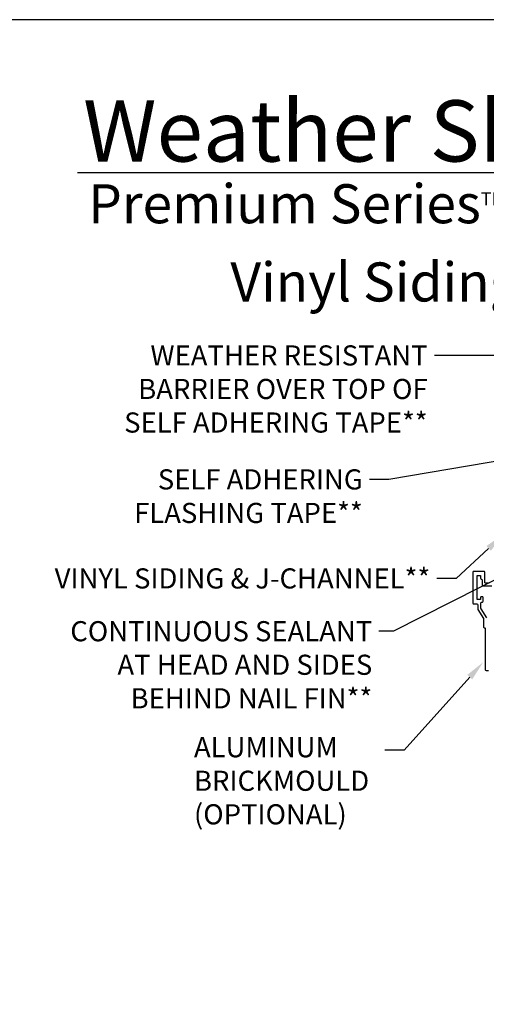
# Model space of a CAD drawing. Extents: x -34 to 272, y 0 to 44.
# Drawn here: x 69 to 77, y 26 to 44 of the extents above; entities that cross this region are included whole.
import ezdxf
from ezdxf import colors
from ezdxf.entities.mleader import LeaderData, LeaderLine
from ezdxf.math import Vec2, Vec3

# ---------------------------------------------------------------- set-up
doc = ezdxf.new("R2010")
doc.units = 0
doc.header["$LTSCALE"] = 2
doc.header["$MEASUREMENT"] = 0
doc.layers.get('0').update_dxf_attribs({"linetype": 'CONTINUOUS'})
doc.layers.add('Notes', color=7, linetype='CONTINUOUS')
doc.styles.add('ARIAL', font='arial.ttf')
doc.styles.get("Standard").update_dxf_attribs({"font": 'arial.ttf'})

msp = doc.modelspace()

# ---------------------------------------------------------------- linework, layer by layer
msp.add_line((100.63309, 41.15009), (69.72877, 41.15009))
msp.add_lwpolyline([(68.00001, 44.00001), (68.00001, 0), (102.00002, 0), (102.00002, 44.00001)], close=True)
for points in [[(77.39058, 33.5017), (77.32258, 33.5017, -0.41421356), (77.30758, 33.5167), (77.30758, 33.7067, 0.41421356), (77.29258, 33.7217), (77.10172, 33.7217, 0.41421356), (77.08672, 33.7067), (77.08672, 33.1297, 0.41421356), (77.10172, 33.1147), (77.16369, 33.1147, -0.41421356), (77.17869, 33.0997), (77.17869, 33.0147), (77.28633, 32.84282), (77.28633, 32.6872, 0.42673075), (77.30195, 32.6722, -0.42673056), (77.31758, 32.6572), (77.31758, 31.88954, 0.41421356), (77.33258, 31.87454), (77.37858, 31.87454, 0.41421356)], [(77.34433, 32.85949), (77.24127, 33.02406, -0.1407951), (77.23669, 33.03998), (77.23669, 33.1357, -0.41421356), (77.25169, 33.1507), (77.26458, 33.1507, 0.41421356), (77.27958, 33.1657), (77.27958, 33.2357, 0.41421356), (77.26458, 33.2507), (77.24458, 33.2507, 0.41421356), (77.22958, 33.2357), (77.22958, 33.2007), (77.16472, 33.2007), (77.16472, 33.6437), (77.22958, 33.6437), (77.22958, 33.5937, 0.39562576), (77.24358, 33.5787, -0.39532502), (77.25758, 33.5637), (77.25758, 33.4667, 0.41421356), (77.27258, 33.4517), (77.44058, 33.4517, 0.41421356)]]:
    msp.add_lwpolyline(points, format="xyb")

# ---------------------------------------------------------------- texts
at = {"style": 'ARIAL'}
msp.add_text('Vinyl Siding - Wood Stud 4 9/16" Jamb - Drywall Return', height=0.7272729, dxfattribs=at).set_placement((72.57357, 38.7499))
at = {"insert": (69.83156, 42.51549), "char_height": 1.1411396, "width": 12.0761528, "attachment_point": 1}
msp.add_mtext('\\A1;Weather Shield{\\H0.4294x;\\S^ ®;}', dxfattribs=at)
at = {"insert": (69.92539, 40.9345), "char_height": 0.7272729, "width": 9.325886, "attachment_point": 1, "style": 'ARIAL'}
msp.add_mtext('\\A1;Premium Series{\\H0.33086x;\\STM^ ;}', dxfattribs=at)

# ---------------------------------------------------------------- leaders
at = {"lineweight": -3}
ml = msp.add_multileader_mtext('Standard', dxfattribs=at)
ml.set_content('ALUMINUM\\PBRICKMOULD\\P(OPTIONAL)', color=256)
ml.set_leader_properties()
ml.build(insert=Vec2(0, 0))
ml.multileader.update_dxf_attribs({"dogleg_length": 0.36, "arrow_head_size": 0.375})
ctx = ml.context
ctx.base_point, ctx.char_height, ctx.arrow_head_size, ctx.landing_gap_size, ctx.plane_origin = Vec3(71.77052, 30.39112), 0.375, 0.375, 0.125, Vec3(77.28029, 31.8511)
notes = []
notes.append((ctx, [(0, (1, 1, 0), (75.80719, 30.39112), (-1, 0), 0.36, [(0, [(77.28029, 32.03171)], 0, [])])]))
ctx.mtext.insert, ctx.mtext.flow_direction = Vec3(71.89552, 30.63374), 5
at = {"layer": 'Notes'}
ml = msp.add_multileader_mtext('Standard', dxfattribs=at)
ml.set_content('WEATHER RESISTANT\\PBARRIER OVER TOP OF\\PSELF ADHERING TAPE**', color=256)
ml.set_leader_properties()
ml.build(insert=Vec2(0, 0))
ml.multileader.update_dxf_attribs({"dogleg_length": 0.36, "arrow_head_size": 0.375})
ctx = ml.context
ctx.base_point, ctx.char_height, ctx.arrow_head_size, ctx.landing_gap_size, ctx.plane_origin = Vec3(70.02026, 37.74202), 0.375, 0.375, 0.125, Vec3(78.64698, 37.3744)
ctx.text_align_type = 2
notes.append((ctx, [(0, (1, 1, 0), (76.73079, 37.74202), (-1, 0), 0.36, [(0, [(78.64698, 37.74382)], 0, [])])]))
ctx.mtext.insert, ctx.mtext.alignment, ctx.mtext.flow_direction = Vec3(76.24579, 37.93272), 3, 5
ml = msp.add_multileader_mtext('Standard', dxfattribs=at)
ml.set_content('SELF ADHERING\\PFLASHING TAPE**', color=256)
ml.set_leader_properties()
ml.build(insert=Vec2(0, 0))
ml.multileader.update_dxf_attribs({"dogleg_length": 0.36, "arrow_head_size": 0.375})
ctx = ml.context
ctx.base_point, ctx.char_height, ctx.arrow_head_size, ctx.landing_gap_size, ctx.plane_origin = Vec3(70.43245, 35.43264), 0.375, 0.375, 0.125, Vec3(80.33517, 35.17153)
ctx.text_align_type = 2
notes.append((ctx, [(1, (1, 1, 0), (75.5225, 35.43264), (-1, 0), 0.36, [(0, [(78.67698, 35.97385)], 0, [])])]))
ctx.mtext.insert, ctx.mtext.alignment, ctx.mtext.flow_direction = Vec3(75.0375, 35.62334), 3, 5
ml = msp.add_multileader_mtext('Standard', dxfattribs=at)
ml.set_content('VINYL SIDING & J-CHANNEL**', color=256)
ml.set_leader_properties()
ml.build(insert=Vec2(0, 0))
ml.multileader.update_dxf_attribs({"dogleg_length": 0.36, "arrow_head_size": 0.375})
ctx = ml.context
ctx.base_point, ctx.char_height, ctx.arrow_head_size, ctx.landing_gap_size, ctx.plane_origin = Vec3(68.73768, 33.58634), 0.375, 0.375, 0.125, Vec3(78.26625, 34.59546)
ctx.text_align_type = 2
notes.append((ctx, [(0, (1, 1, 0), (76.77938, 33.58634), (-1, 0), 0.36, [(0, [(77.65385, 34.4075)], 0, [])])]))
ctx.mtext.insert, ctx.mtext.alignment, ctx.mtext.flow_direction = Vec3(76.29438, 33.77819), 3, 5
ml = msp.add_multileader_mtext('Standard', dxfattribs=at)
ml.set_content('CONTINUOUS SEALANT\\PAT HEAD AND SIDES^JBEHIND NAIL FIN**', color=256)
ml.set_leader_properties()
ml.build(insert=Vec2(0, 0))
ml.multileader.update_dxf_attribs({"dogleg_length": 0.36, "arrow_head_size": 0.375})
ctx = ml.context
ctx.base_point, ctx.char_height, ctx.arrow_head_size, ctx.landing_gap_size, ctx.plane_origin = Vec3(69.07171, 32.60711), 0.375, 0.375, 0.125, Vec3(78.64573, 32.91408)
ctx.text_align_type = 2
notes.append((ctx, [(0, (1, 1, 0), (75.60838, 32.60711), (-1, 0), 0.26876, [(0, [(78.64573, 34.1442)], 0, [])])]))
ctx.mtext.insert, ctx.mtext.alignment, ctx.mtext.flow_direction = Vec3(75.21462, 32.79474), 3, 5
for ctx, leaders in notes:
    for number, flags, end, landing, length, lines in leaders:
        leader = LeaderData()
        leader.index, (leader.has_last_leader_line, leader.has_dogleg_vector, leader.attachment_direction) = number, flags
        leader.last_leader_point, leader.dogleg_vector, leader.dogleg_length = Vec3(end), Vec3(landing), length
        for number, points, colour, breaks in lines:
            line = LeaderLine()
            line.index, line.vertices, line.color, line.breaks = number, Vec3.list(points), colors.encode_raw_color(colour), breaks
            leader.lines.append(line)
        ctx.leaders.append(leader)

doc.saveas('drawing.dxf')
